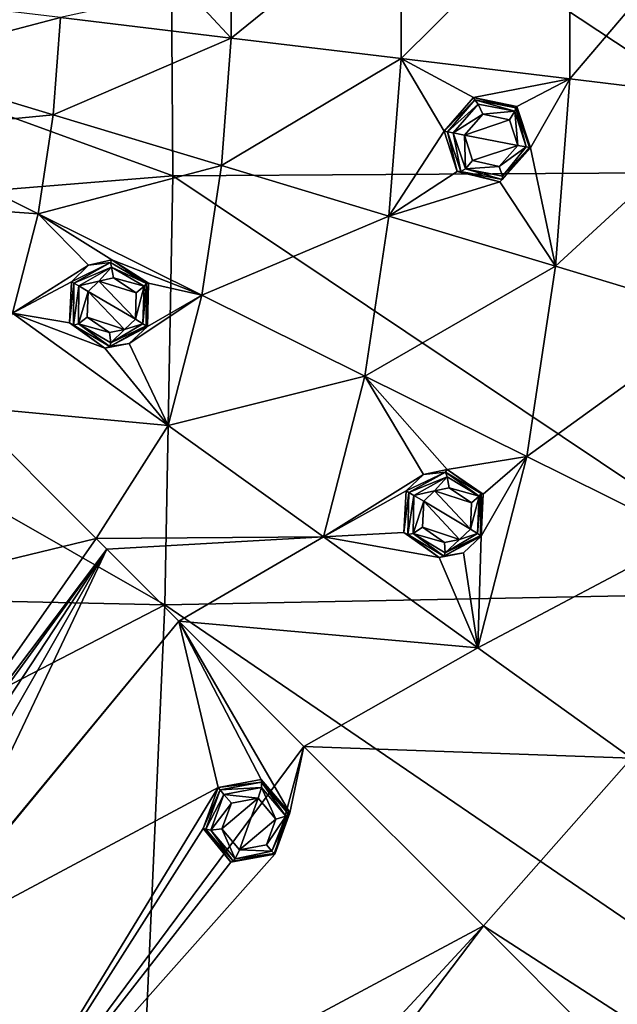
# Model space of a CAD drawing. Units: millimetres. Extents: x -65 to 65, y -194 to 65.
# Drawn here: x 17 to 38, y -36 to -2 of the extents above; entities that cross this region are included whole.
import ezdxf

# ---------------------------------------------------------------- set-up
doc = ezdxf.new("R2010")
doc.units = ezdxf.units.MM
doc.header["$LTSCALE"] = 65.185185
for name, color, linetype in [('190', 7, 'CONTINUOUS'), ('193', 7, 'CONTINUOUS'), ('205', 7, 'CONTINUOUS'), ('208', 7, 'CONTINUOUS'), ('271', 7, 'CONTINUOUS'), ('272', 7, 'CONTINUOUS'), ('273', 7, 'CONTINUOUS'), ('274', 7, 'CONTINUOUS'), ('275', 7, 'CONTINUOUS'), ('276', 7, 'CONTINUOUS'), ('286', 7, 'CONTINUOUS'), ('287', 7, 'CONTINUOUS'), ('450', 7, 'CONTINUOUS'), ('451', 7, 'CONTINUOUS'), ('452', 7, 'CONTINUOUS'), ('453', 7, 'CONTINUOUS'), ('456', 7, 'CONTINUOUS'), ('457', 7, 'CONTINUOUS'), ('464', 7, 'CONTINUOUS'), ('465', 7, 'CONTINUOUS'), ('6', 7, 'CONTINUOUS')]:
    doc.layers.add(name, color=color, linetype=linetype)

msp = doc.modelspace()

# ---------------------------------------------------------------- linework, layer by layer
at = {"layer": '190', "linetype": 'Continuous'}
for points in [[(41.674, -5.03, 5.277), (41.69, 2.363, 5.331), (35.996, -4.343, 6.642), (41.674, -5.03, 5.277)], [(35.996, -4.343, 6.642), (41.69, 2.363, 5.331), (36.012, 2.041, 6.697), (35.996, -4.343, 6.642)], [(35.996, -4.343, 6.642), (36.012, 2.041, 6.697), (30.272, -3.652, 7.788), (35.996, -4.343, 6.642)], [(30.272, -3.652, 7.788), (36.012, 2.041, 6.697), (30.287, 1.716, 7.841), (30.272, -3.652, 7.788)], [(30.272, -3.652, 7.788), (30.287, 1.716, 7.841), (24.511, -2.956, 8.727), (30.272, -3.652, 7.788)], [(30.287, 1.716, 7.841), (24.524, 1.389, 8.773), (24.511, -2.956, 8.727), (30.287, 1.716, 7.841)], [(24.511, -2.956, 8.727), (24.524, 1.389, 8.773), (22.991, -1.316, 8.973), (24.511, -2.956, 8.727)], [(18.72, -2.258, 9.465), (24.511, -2.956, 8.727), (22.991, -1.316, 8.973), (18.72, -2.258, 9.465)], [(12.909, -1.557, 10.005), (12.733, -3.835, 9.944), (18.72, -2.258, 9.465), (12.909, -1.557, 10.005)], [(18.72, -2.258, 9.465), (12.733, -3.835, 9.944), (18.464, -5.56, 9.364), (18.72, -2.258, 9.465)], [(18.72, -2.258, 9.465), (18.464, -5.56, 9.364), (24.511, -2.956, 8.727), (18.72, -2.258, 9.465)], [(24.511, -2.956, 8.727), (18.464, -5.56, 9.364), (24.175, -7.28, 8.593), (24.511, -2.956, 8.727)], [(30.272, -3.652, 7.788), (24.511, -2.956, 8.727), (24.175, -7.28, 8.593), (30.272, -3.652, 7.788)], [(29.86, -8.993, 7.633), (30.272, -3.652, 7.788), (24.175, -7.28, 8.593), (29.86, -8.993, 7.633)], [(30.272, -3.652, 7.788), (29.86, -8.993, 7.633), (31.738, -6.112, 7.437), (30.272, -3.652, 7.788)], [(35.996, -4.343, 6.642), (30.272, -3.652, 7.788), (32.731, -4.971, 7.291), (35.996, -4.343, 6.642)], [(32.731, -4.971, 7.291), (30.272, -3.652, 7.788), (31.738, -6.112, 7.437), (32.731, -4.971, 7.291)], [(12.733, -3.835, 9.944), (12.383, -6.149, 9.872), (18.464, -5.56, 9.364), (12.733, -3.835, 9.944)], [(34.199, -5.28, 6.991), (35.996, -4.343, 6.642), (32.731, -4.971, 7.291), (34.199, -5.28, 6.991)], [(34.659, -6.675, 6.846), (35.996, -4.343, 6.642), (34.199, -5.28, 6.991), (34.659, -6.675, 6.846)], [(35.511, -10.696, 6.48), (35.996, -4.343, 6.642), (34.659, -6.675, 6.846), (35.511, -10.696, 6.48)], [(35.511, -10.696, 6.48), (41.674, -5.03, 5.277), (35.996, -4.343, 6.642), (35.511, -10.696, 6.48)], [(41.121, -12.387, 5.124), (41.674, -5.03, 5.277), (35.511, -10.696, 6.48), (41.121, -12.387, 5.124)], [(18.464, -5.56, 9.364), (12.383, -6.149, 9.872), (17.955, -8.916, 9.24), (18.464, -5.56, 9.364)], [(18.464, -5.56, 9.364), (17.955, -8.916, 9.24), (24.175, -7.28, 8.593), (18.464, -5.56, 9.364)], [(12.383, -6.149, 9.872), (11.786, -8.476, 9.819), (17.955, -8.916, 9.24), (12.383, -6.149, 9.872)], [(31.738, -6.112, 7.437), (29.86, -8.993, 7.633), (32.174, -7.486, 7.297), (31.738, -6.112, 7.437)], [(35.511, -10.696, 6.48), (34.659, -6.675, 6.846), (33.626, -7.829, 7.004), (35.511, -10.696, 6.48)], [(24.175, -7.28, 8.593), (17.955, -8.916, 9.24), (23.507, -11.673, 8.422), (24.175, -7.28, 8.593)], [(29.86, -8.993, 7.633), (24.175, -7.28, 8.593), (23.507, -11.673, 8.422), (29.86, -8.993, 7.633)], [(32.174, -7.486, 7.297), (29.86, -8.993, 7.633), (33.626, -7.829, 7.004), (32.174, -7.486, 7.297)], [(29.86, -8.993, 7.633), (35.511, -10.696, 6.48), (33.626, -7.829, 7.004), (29.86, -8.993, 7.633)], [(17.955, -8.916, 9.24), (11.786, -8.476, 9.819), (17.088, -12.29, 9.138), (17.955, -8.916, 9.24)], [(17.955, -8.916, 9.24), (17.088, -12.29, 9.138), (19.665, -10.66, 8.956), (17.955, -8.916, 9.24)], [(23.507, -11.673, 8.422), (17.955, -8.916, 9.24), (20.453, -10.478, 8.876), (23.507, -11.673, 8.422)], [(20.453, -10.478, 8.876), (17.955, -8.916, 9.24), (19.665, -10.66, 8.956), (20.453, -10.478, 8.876)], [(29.038, -14.419, 7.426), (29.86, -8.993, 7.633), (23.507, -11.673, 8.422), (29.038, -14.419, 7.426)], [(29.038, -14.419, 7.426), (35.511, -10.696, 6.48), (29.86, -8.993, 7.633), (29.038, -14.419, 7.426)], [(19.665, -10.66, 8.956), (17.088, -12.29, 9.138), (19.089, -11.219, 8.988), (19.665, -10.66, 8.956)], [(21.699, -11.269, 8.678), (23.507, -11.673, 8.422), (20.453, -10.478, 8.876), (21.699, -11.269, 8.678)], [(34.54, -17.15, 6.254), (35.511, -10.696, 6.48), (29.038, -14.419, 7.426), (34.54, -17.15, 6.254)], [(34.54, -17.15, 6.254), (41.121, -12.387, 5.124), (35.511, -10.696, 6.48), (34.54, -17.15, 6.254)], [(19.089, -11.219, 8.988), (17.088, -12.29, 9.138), (19.024, -12.617, 8.912), (19.089, -11.219, 8.988)], [(21.666, -12.734, 8.591), (23.507, -11.673, 8.422), (21.699, -11.269, 8.678), (21.666, -12.734, 8.591)], [(22.371, -16.089, 8.266), (23.507, -11.673, 8.422), (21.048, -13.313, 8.631), (22.371, -16.089, 8.266)], [(23.507, -11.673, 8.422), (21.666, -12.734, 8.591), (21.048, -13.313, 8.631), (23.507, -11.673, 8.422)], [(29.038, -14.419, 7.426), (23.507, -11.673, 8.422), (22.371, -16.089, 8.266), (29.038, -14.419, 7.426)], [(17.088, -12.29, 9.138), (15.446, -15.446, 9.055), (22.371, -16.089, 8.266), (17.088, -12.29, 9.138)], [(17.088, -12.29, 9.138), (22.371, -16.089, 8.266), (20.217, -13.466, 8.72), (17.088, -12.29, 9.138)], [(19.024, -12.617, 8.912), (17.088, -12.29, 9.138), (20.217, -13.466, 8.72), (19.024, -12.617, 8.912)], [(40.008, -19.863, 4.897), (41.121, -12.387, 5.124), (34.54, -17.15, 6.254), (40.008, -19.863, 4.897)], [(20.217, -13.466, 8.72), (22.371, -16.089, 8.266), (21.048, -13.313, 8.631), (20.217, -13.466, 8.72)], [(27.634, -19.872, 7.217), (29.038, -14.419, 7.426), (22.371, -16.089, 8.266), (27.634, -19.872, 7.217)], [(29.038, -14.419, 7.426), (27.634, -19.872, 7.217), (31.034, -17.75, 6.848), (29.038, -14.419, 7.426)], [(34.54, -17.15, 6.254), (29.038, -14.419, 7.426), (31.839, -17.583, 6.72), (34.54, -17.15, 6.254)], [(31.839, -17.583, 6.72), (29.038, -14.419, 7.426), (31.034, -17.75, 6.848), (31.839, -17.583, 6.72)], [(15.446, -15.446, 9.055), (19.927, -19.927, 8.165), (22.371, -16.089, 8.266), (15.446, -15.446, 9.055)], [(19.927, -19.927, 8.165), (27.634, -19.872, 7.217), (22.371, -16.089, 8.266), (19.927, -19.927, 8.165)], [(33.061, -18.419, 6.436), (34.54, -17.15, 6.254), (31.839, -17.583, 6.72), (33.061, -18.419, 6.436)], [(32.873, -23.636, 6.002), (40.008, -19.863, 4.897), (34.54, -17.15, 6.254), (32.873, -23.636, 6.002)], [(32.873, -23.636, 6.002), (34.54, -17.15, 6.254), (32.99, -19.846, 6.336), (32.873, -23.636, 6.002)], [(32.99, -19.846, 6.336), (34.54, -17.15, 6.254), (33.061, -18.419, 6.436), (32.99, -19.846, 6.336)], [(31.034, -17.75, 6.848), (27.634, -19.872, 7.217), (30.44, -18.312, 6.907), (31.034, -17.75, 6.848)], [(30.44, -18.312, 6.907), (27.634, -19.872, 7.217), (30.369, -19.727, 6.804), (30.44, -18.312, 6.907)], [(27.634, -19.872, 7.217), (19.927, -19.927, 8.165), (20.285, -20.285, 8.085), (27.634, -19.872, 7.217)], [(22.727, -22.727, 7.516), (27.634, -19.872, 7.217), (20.285, -20.285, 8.085), (22.727, -22.727, 7.516)], [(22.727, -22.727, 7.516), (32.873, -23.636, 6.002), (27.634, -19.872, 7.217), (22.727, -22.727, 7.516)], [(30.369, -19.727, 6.804), (27.634, -19.872, 7.217), (31.564, -20.568, 6.529), (30.369, -19.727, 6.804)], [(27.634, -19.872, 7.217), (32.873, -23.636, 6.002), (31.564, -20.568, 6.529), (27.634, -19.872, 7.217)], [(32.873, -23.636, 6.002), (32.99, -19.846, 6.336), (32.384, -20.411, 6.399), (32.873, -23.636, 6.002)], [(38.084, -27.379, 4.619), (40.008, -19.863, 4.897), (32.873, -23.636, 6.002), (38.084, -27.379, 4.619)], [(31.564, -20.568, 6.529), (32.873, -23.636, 6.002), (32.384, -20.411, 6.399), (31.564, -20.568, 6.529)], [(26.974, -26.974, 6.404), (32.873, -23.636, 6.002), (22.727, -22.727, 7.516), (26.974, -26.974, 6.404)], [(26.974, -26.974, 6.404), (38.084, -27.379, 4.619), (32.873, -23.636, 6.002), (26.974, -26.974, 6.404)], [(33.064, -33.064, 4.563), (38.084, -27.379, 4.619), (26.974, -26.974, 6.404), (33.064, -33.064, 4.563)], [(33.064, -33.064, 4.563), (38.124, -36.322, 3.197), (38.084, -27.379, 4.619), (33.064, -33.064, 4.563)], [(36.717, -36.721, 3.327), (38.124, -36.322, 3.197), (33.064, -33.064, 4.563), (36.717, -36.721, 3.327)]]:
    msp.add_3dface(points, dxfattribs=at)
at = {"layer": '193', "linetype": 'Continuous'}
for points in [[(19.927, -19.927, 8.165), (15.446, -15.446, 9.055), (12.738, -21.665, 8.611), (19.927, -19.927, 8.165)], [(20.285, -20.285, 8.085), (19.927, -19.927, 8.165), (11.58, -31.835, 7.117), (20.285, -20.285, 8.085)], [(11.58, -31.835, 7.117), (19.927, -19.927, 8.165), (12.738, -21.665, 8.611), (11.58, -31.835, 7.117)], [(12.234, -31.342, 7.161), (20.285, -20.285, 8.085), (11.58, -31.835, 7.117), (12.234, -31.342, 7.161)], [(13.06, -31.264, 7.117), (20.285, -20.285, 8.085), (12.234, -31.342, 7.161), (13.06, -31.264, 7.117)], [(13.797, -31.633, 6.999), (20.285, -20.285, 8.085), (13.06, -31.264, 7.117), (13.797, -31.633, 6.999)], [(14.242, -33.023, 6.722), (20.285, -20.285, 8.085), (13.797, -31.633, 6.999), (14.242, -33.023, 6.722)], [(22.727, -22.727, 7.516), (20.285, -20.285, 8.085), (14.242, -33.023, 6.722), (22.727, -22.727, 7.516)], [(13.316, -34.114, 6.594), (22.727, -22.727, 7.516), (14.242, -33.023, 6.722), (13.316, -34.114, 6.594)], [(22.727, -22.727, 7.516), (13.316, -34.114, 6.594), (24.066, -28.369, 6.521), (22.727, -22.727, 7.516)], [(26.974, -26.974, 6.404), (22.727, -22.727, 7.516), (26.498, -29.229, 6.089), (26.974, -26.974, 6.404)], [(26.498, -29.229, 6.089), (22.727, -22.727, 7.516), (25.528, -28.094, 6.393), (26.498, -29.229, 6.089)], [(25.528, -28.094, 6.393), (22.727, -22.727, 7.516), (24.066, -28.369, 6.521), (25.528, -28.094, 6.393)], [(33.064, -33.064, 4.563), (26.974, -26.974, 6.404), (15.436, -42.491, 4.855), (33.064, -33.064, 4.563)], [(15.436, -42.491, 4.855), (26.974, -26.974, 6.404), (25.99, -30.636, 5.911), (15.436, -42.491, 4.855)], [(25.99, -30.636, 5.911), (26.974, -26.974, 6.404), (26.498, -29.229, 6.089), (25.99, -30.636, 5.911)], [(13.316, -34.114, 6.594), (15.436, -42.491, 4.855), (24.066, -28.369, 6.521), (13.316, -34.114, 6.594)], [(24.066, -28.369, 6.521), (15.436, -42.491, 4.855), (23.551, -29.757, 6.353), (24.066, -28.369, 6.521)], [(23.551, -29.757, 6.353), (15.436, -42.491, 4.855), (24.5, -30.905, 6.047), (23.551, -29.757, 6.353)], [(15.436, -42.491, 4.855), (25.99, -30.636, 5.911), (24.5, -30.905, 6.047), (15.436, -42.491, 4.855)], [(33.064, -33.064, 4.563), (15.436, -42.491, 4.855), (25.308, -41.451, 3.997), (33.064, -33.064, 4.563)], [(26.757, -41.38, 3.815), (33.064, -33.064, 4.563), (25.308, -41.451, 3.997), (26.757, -41.38, 3.815)], [(36.717, -36.721, 3.327), (33.064, -33.064, 4.563), (26.757, -41.38, 3.815), (36.717, -36.721, 3.327)]]:
    msp.add_3dface(points, dxfattribs=at)
at = {"layer": '205', "linetype": 'Continuous'}
for points in [[(33.039, -5.536, 8.512), (32.42, -6.245, 8.604), (33.952, -5.73, 8.325), (33.039, -5.536, 8.512)], [(33.952, -5.73, 8.325), (32.42, -6.245, 8.604), (34.236, -6.594, 8.235), (33.952, -5.73, 8.325)], [(34.236, -6.594, 8.235), (32.42, -6.245, 8.604), (32.695, -7.102, 8.516), (34.236, -6.594, 8.235)], [(33.603, -7.308, 8.332), (34.236, -6.594, 8.235), (32.695, -7.102, 8.516), (33.603, -7.308, 8.332)], [(20.017, -11.201, 10.183), (19.656, -11.548, 10.204), (21.256, -12.488, 9.957), (20.017, -11.201, 10.183)], [(20.513, -11.091, 10.132), (20.017, -11.201, 10.183), (21.282, -11.593, 10.009), (20.513, -11.091, 10.132)], [(21.282, -11.593, 10.009), (20.017, -11.201, 10.183), (21.256, -12.488, 9.957), (21.282, -11.593, 10.009)], [(20.884, -12.84, 9.981), (19.656, -11.548, 10.204), (19.62, -12.424, 10.156), (20.884, -12.84, 9.981)], [(21.256, -12.488, 9.957), (19.656, -11.548, 10.204), (20.884, -12.84, 9.981), (21.256, -12.488, 9.957)], [(20.374, -12.943, 10.036), (20.884, -12.84, 9.981), (19.62, -12.424, 10.156), (20.374, -12.943, 10.036)], [(31.405, -18.314, 8.041), (31.039, -18.66, 8.077), (32.623, -19.611, 7.722), (31.405, -18.314, 8.041)], [(31.906, -18.207, 7.961), (31.405, -18.314, 8.041), (32.664, -18.719, 7.785), (31.906, -18.207, 7.961)], [(32.664, -18.719, 7.785), (31.405, -18.314, 8.041), (32.623, -19.611, 7.722), (32.664, -18.719, 7.785)], [(32.248, -19.961, 7.761), (31.039, -18.66, 8.077), (30.994, -19.537, 8.015), (32.248, -19.961, 7.761)], [(32.623, -19.611, 7.722), (31.039, -18.66, 8.077), (32.248, -19.961, 7.761), (32.623, -19.611, 7.722)], [(31.74, -20.061, 7.842), (32.248, -19.961, 7.761), (30.994, -19.537, 8.015), (31.74, -20.061, 7.842)]]:
    msp.add_3dface(points, dxfattribs=at)
at = {"layer": '208', "linetype": 'Continuous'}
for points in [[(25.417, -28.736, 7.601), (24.512, -28.906, 7.681), (24.192, -29.769, 7.575), (25.417, -28.736, 7.601)], [(24.793, -30.485, 7.383), (25.417, -28.736, 7.601), (24.192, -29.769, 7.575), (24.793, -30.485, 7.383)], [(26.021, -29.444, 7.411), (25.417, -28.736, 7.601), (24.793, -30.485, 7.383), (26.021, -29.444, 7.411)], [(25.705, -30.314, 7.301), (26.021, -29.444, 7.411), (24.793, -30.485, 7.383), (25.705, -30.314, 7.301)]]:
    msp.add_3dface(points, dxfattribs=at)
at = {"layer": '271', "linetype": 'Continuous'}
for points in [[(32.731, -4.971, 7.291), (31.738, -6.112, 7.437), (32.77, -5.053, 8.081), (32.731, -4.971, 7.291)], [(34.199, -5.28, 6.991), (32.731, -4.971, 7.291), (34.166, -5.322, 7.87), (34.199, -5.28, 6.991)], [(34.166, -5.322, 7.87), (32.731, -4.971, 7.291), (32.77, -5.053, 8.081), (34.166, -5.322, 7.87)], [(32.77, -5.053, 8.081), (31.738, -6.112, 7.437), (31.841, -6.132, 8.183), (32.77, -5.053, 8.081)], [(34.627, -6.669, 7.763), (34.199, -5.28, 6.991), (34.166, -5.322, 7.87), (34.627, -6.669, 7.763)], [(34.659, -6.675, 6.846), (34.199, -5.28, 6.991), (34.627, -6.669, 7.763), (34.659, -6.675, 6.846)]]:
    msp.add_3dface(points, dxfattribs=at)
at = {"layer": '272', "linetype": 'Continuous'}
for points in [[(31.738, -6.112, 7.437), (32.174, -7.486, 7.297), (31.841, -6.132, 8.183), (31.738, -6.112, 7.437)], [(31.841, -6.132, 8.183), (32.174, -7.486, 7.297), (32.302, -7.48, 8.077), (31.841, -6.132, 8.183)], [(33.626, -7.829, 7.004), (34.659, -6.675, 6.846), (33.699, -7.748, 7.867), (33.626, -7.829, 7.004)], [(34.659, -6.675, 6.846), (34.627, -6.669, 7.763), (33.699, -7.748, 7.867), (34.659, -6.675, 6.846)], [(32.174, -7.486, 7.297), (33.626, -7.829, 7.004), (32.302, -7.48, 8.077), (32.174, -7.486, 7.297)], [(32.302, -7.48, 8.077), (33.626, -7.829, 7.004), (33.699, -7.748, 7.867), (32.302, -7.48, 8.077)]]:
    msp.add_3dface(points, dxfattribs=at)
at = {"layer": '273', "linetype": 'Continuous'}
for points in [[(31.034, -17.75, 6.848), (30.44, -18.312, 6.907), (31.777, -17.671, 7.537), (31.034, -17.75, 6.848)], [(31.777, -17.671, 7.537), (30.44, -18.312, 6.907), (30.53, -18.366, 7.656), (31.777, -17.671, 7.537)], [(31.839, -17.583, 6.72), (31.034, -17.75, 6.848), (31.777, -17.671, 7.537), (31.839, -17.583, 6.72)], [(32.993, -18.403, 7.332), (31.839, -17.583, 6.72), (31.777, -17.671, 7.537), (32.993, -18.403, 7.332)], [(33.061, -18.419, 6.436), (31.839, -17.583, 6.72), (32.993, -18.403, 7.332), (33.061, -18.419, 6.436)], [(32.963, -19.829, 7.249), (33.061, -18.419, 6.436), (32.993, -18.403, 7.332), (32.963, -19.829, 7.249)], [(32.99, -19.846, 6.336), (33.061, -18.419, 6.436), (32.963, -19.829, 7.249), (32.99, -19.846, 6.336)]]:
    msp.add_3dface(points, dxfattribs=at)
at = {"layer": '274', "linetype": 'Continuous'}
for points in [[(30.44, -18.312, 6.907), (30.369, -19.727, 6.804), (30.53, -18.366, 7.656), (30.44, -18.312, 6.907)], [(30.53, -18.366, 7.656), (30.369, -19.727, 6.804), (30.502, -19.789, 7.572), (30.53, -18.366, 7.656)], [(30.369, -19.727, 6.804), (31.564, -20.568, 6.529), (30.502, -19.789, 7.572), (30.369, -19.727, 6.804)], [(30.502, -19.789, 7.572), (31.564, -20.568, 6.529), (31.719, -20.522, 7.37), (30.502, -19.789, 7.572)], [(32.99, -19.846, 6.336), (32.963, -19.829, 7.249), (31.719, -20.522, 7.37), (32.99, -19.846, 6.336)], [(32.384, -20.411, 6.399), (32.99, -19.846, 6.336), (31.719, -20.522, 7.37), (32.384, -20.411, 6.399)], [(31.564, -20.568, 6.529), (32.384, -20.411, 6.399), (31.719, -20.522, 7.37), (31.564, -20.568, 6.529)]]:
    msp.add_3dface(points, dxfattribs=at)
at = {"layer": '275', "linetype": 'Continuous'}
for points in [[(25.528, -28.094, 6.393), (24.066, -28.369, 6.521), (25.533, -28.19, 7.167), (25.528, -28.094, 6.393)], [(25.533, -28.19, 7.167), (24.066, -28.369, 6.521), (24.133, -28.448, 7.26), (25.533, -28.19, 7.167)], [(26.498, -29.229, 6.089), (25.528, -28.094, 6.393), (26.453, -29.273, 6.952), (26.498, -29.229, 6.089)], [(26.453, -29.273, 6.952), (25.528, -28.094, 6.393), (25.533, -28.19, 7.167), (26.453, -29.273, 6.952)], [(25.99, -30.636, 5.911), (26.498, -29.229, 6.089), (25.969, -30.612, 6.829), (25.99, -30.636, 5.911)], [(25.969, -30.612, 6.829), (26.498, -29.229, 6.089), (26.453, -29.273, 6.952), (25.969, -30.612, 6.829)]]:
    msp.add_3dface(points, dxfattribs=at)
at = {"layer": '276', "linetype": 'Continuous'}
for points in [[(24.066, -28.369, 6.521), (23.551, -29.757, 6.353), (24.133, -28.448, 7.26), (24.066, -28.369, 6.521)], [(24.133, -28.448, 7.26), (23.551, -29.757, 6.353), (23.648, -29.788, 7.141), (24.133, -28.448, 7.26)], [(23.551, -29.757, 6.353), (24.5, -30.905, 6.047), (23.648, -29.788, 7.141), (23.551, -29.757, 6.353)], [(23.648, -29.788, 7.141), (24.5, -30.905, 6.047), (24.569, -30.872, 6.924), (23.648, -29.788, 7.141)], [(24.5, -30.905, 6.047), (25.99, -30.636, 5.911), (24.569, -30.872, 6.924), (24.5, -30.905, 6.047)], [(25.99, -30.636, 5.911), (25.969, -30.612, 6.829), (24.569, -30.872, 6.924), (25.99, -30.636, 5.911)]]:
    msp.add_3dface(points, dxfattribs=at)
at = {"layer": '286', "linetype": 'Continuous'}
for points in [[(19.665, -10.66, 8.956), (19.089, -11.219, 8.988), (20.412, -10.562, 9.695), (19.665, -10.66, 8.956)], [(20.412, -10.562, 9.695), (19.089, -11.219, 8.988), (19.171, -11.268, 9.769), (20.412, -10.562, 9.695)], [(20.453, -10.478, 8.876), (19.665, -10.66, 8.956), (20.412, -10.562, 9.695), (20.453, -10.478, 8.876)], [(21.638, -11.283, 9.553), (20.453, -10.478, 8.876), (20.412, -10.562, 9.695), (21.638, -11.283, 9.553)], [(21.699, -11.269, 8.678), (20.453, -10.478, 8.876), (21.638, -11.283, 9.553), (21.699, -11.269, 8.678)], [(21.666, -12.734, 8.591), (21.699, -11.269, 8.678), (21.625, -12.71, 9.488), (21.666, -12.734, 8.591)], [(21.625, -12.71, 9.488), (21.699, -11.269, 8.678), (21.638, -11.283, 9.553), (21.625, -12.71, 9.488)]]:
    msp.add_3dface(points, dxfattribs=at)
at = {"layer": '287', "linetype": 'Continuous'}
for points in [[(19.089, -11.219, 8.988), (19.024, -12.617, 8.912), (19.171, -11.268, 9.769), (19.089, -11.219, 8.988)], [(19.171, -11.268, 9.769), (19.024, -12.617, 8.912), (19.159, -12.693, 9.706), (19.171, -11.268, 9.769)], [(19.024, -12.617, 8.912), (20.217, -13.466, 8.72), (19.159, -12.693, 9.706), (19.024, -12.617, 8.912)], [(19.159, -12.693, 9.706), (20.217, -13.466, 8.72), (20.386, -13.414, 9.566), (19.159, -12.693, 9.706)], [(21.666, -12.734, 8.591), (21.625, -12.71, 9.488), (20.386, -13.414, 9.566), (21.666, -12.734, 8.591)], [(21.048, -13.313, 8.631), (21.666, -12.734, 8.591), (20.386, -13.414, 9.566), (21.048, -13.313, 8.631)], [(20.217, -13.466, 8.72), (21.048, -13.313, 8.631), (20.386, -13.414, 9.566), (20.217, -13.466, 8.72)]]:
    msp.add_3dface(points, dxfattribs=at)
at = {"layer": '450', "linetype": 'Continuous'}
for points in [[(31.841, -6.132, 8.183), (32.302, -7.48, 8.077), (32.041, -6.172, 8.52), (31.841, -6.132, 8.183)], [(32.458, -7.394, 8.39), (32.42, -6.245, 8.604), (32.041, -6.172, 8.52), (32.458, -7.394, 8.39)], [(32.302, -7.48, 8.077), (32.458, -7.394, 8.39), (32.041, -6.172, 8.52), (32.302, -7.48, 8.077)], [(32.695, -7.102, 8.516), (32.42, -6.245, 8.604), (32.458, -7.394, 8.39), (32.695, -7.102, 8.516)], [(34.236, -6.594, 8.235), (33.603, -7.308, 8.332), (34.512, -6.647, 8.068), (34.236, -6.594, 8.235)], [(34.512, -6.647, 8.068), (33.603, -7.308, 8.332), (33.707, -7.637, 8.138), (34.512, -6.647, 8.068)], [(33.699, -7.748, 7.867), (34.627, -6.669, 7.763), (33.707, -7.637, 8.138), (33.699, -7.748, 7.867)], [(34.627, -6.669, 7.763), (34.512, -6.647, 8.068), (33.707, -7.637, 8.138), (34.627, -6.669, 7.763)], [(33.603, -7.308, 8.332), (32.695, -7.102, 8.516), (32.458, -7.394, 8.39), (33.603, -7.308, 8.332)], [(33.707, -7.637, 8.138), (33.603, -7.308, 8.332), (32.458, -7.394, 8.39), (33.707, -7.637, 8.138)], [(32.302, -7.48, 8.077), (33.699, -7.748, 7.867), (32.458, -7.394, 8.39), (32.302, -7.48, 8.077)], [(33.699, -7.748, 7.867), (33.707, -7.637, 8.138), (32.458, -7.394, 8.39), (33.699, -7.748, 7.867)]]:
    msp.add_3dface(points, dxfattribs=at)
at = {"layer": '451', "linetype": 'Continuous'}
for points in [[(32.77, -5.053, 8.081), (31.841, -6.132, 8.183), (32.883, -5.192, 8.396), (32.77, -5.053, 8.081)], [(31.841, -6.132, 8.183), (32.041, -6.172, 8.52), (32.883, -5.192, 8.396), (31.841, -6.132, 8.183)], [(32.041, -6.172, 8.52), (33.039, -5.536, 8.512), (32.883, -5.192, 8.396), (32.041, -6.172, 8.52)], [(34.166, -5.322, 7.87), (32.77, -5.053, 8.081), (34.133, -5.43, 8.14), (34.166, -5.322, 7.87)], [(32.77, -5.053, 8.081), (32.883, -5.192, 8.396), (34.133, -5.43, 8.14), (32.77, -5.053, 8.081)], [(32.883, -5.192, 8.396), (33.039, -5.536, 8.512), (34.133, -5.43, 8.14), (32.883, -5.192, 8.396)], [(34.512, -6.647, 8.068), (34.166, -5.322, 7.87), (34.133, -5.43, 8.14), (34.512, -6.647, 8.068)], [(34.627, -6.669, 7.763), (34.166, -5.322, 7.87), (34.512, -6.647, 8.068), (34.627, -6.669, 7.763)], [(32.42, -6.245, 8.604), (33.039, -5.536, 8.512), (32.041, -6.172, 8.52), (32.42, -6.245, 8.604)], [(33.039, -5.536, 8.512), (33.952, -5.73, 8.325), (34.133, -5.43, 8.14), (33.039, -5.536, 8.512)], [(33.952, -5.73, 8.325), (34.236, -6.594, 8.235), (34.133, -5.43, 8.14), (33.952, -5.73, 8.325)], [(34.236, -6.594, 8.235), (34.512, -6.647, 8.068), (34.133, -5.43, 8.14), (34.236, -6.594, 8.235)]]:
    msp.add_3dface(points, dxfattribs=at)
at = {"layer": '452', "linetype": 'Continuous'}
for points in [[(30.53, -18.366, 7.656), (30.502, -19.789, 7.572), (30.709, -18.465, 7.992), (30.53, -18.366, 7.656)], [(30.502, -19.789, 7.572), (30.682, -19.755, 7.892), (30.709, -18.465, 7.992), (30.502, -19.789, 7.572)], [(30.682, -19.755, 7.892), (31.039, -18.66, 8.077), (30.709, -18.465, 7.992), (30.682, -19.755, 7.892)], [(30.994, -19.537, 8.015), (31.039, -18.66, 8.077), (30.682, -19.755, 7.892), (30.994, -19.537, 8.015)], [(31.74, -20.061, 7.842), (30.994, -19.537, 8.015), (30.682, -19.755, 7.892), (31.74, -20.061, 7.842)], [(32.623, -19.611, 7.722), (32.248, -19.961, 7.761), (32.864, -19.761, 7.556), (32.623, -19.611, 7.722)], [(30.502, -19.789, 7.572), (31.719, -20.522, 7.37), (30.682, -19.755, 7.892), (30.502, -19.789, 7.572)], [(31.771, -20.412, 7.65), (31.74, -20.061, 7.842), (30.682, -19.755, 7.892), (31.771, -20.412, 7.65)], [(31.719, -20.522, 7.37), (31.771, -20.412, 7.65), (30.682, -19.755, 7.892), (31.719, -20.522, 7.37)], [(31.719, -20.522, 7.37), (32.963, -19.829, 7.249), (31.771, -20.412, 7.65), (31.719, -20.522, 7.37)], [(32.248, -19.961, 7.761), (31.74, -20.061, 7.842), (31.771, -20.412, 7.65), (32.248, -19.961, 7.761)], [(32.864, -19.761, 7.556), (32.248, -19.961, 7.761), (31.771, -20.412, 7.65), (32.864, -19.761, 7.556)], [(32.963, -19.829, 7.249), (32.864, -19.761, 7.556), (31.771, -20.412, 7.65), (32.963, -19.829, 7.249)]]:
    msp.add_3dface(points, dxfattribs=at)
at = {"layer": '453', "linetype": 'Continuous'}
for points in [[(31.777, -17.671, 7.537), (30.53, -18.366, 7.656), (31.832, -17.833, 7.845), (31.777, -17.671, 7.537)], [(32.993, -18.403, 7.332), (31.777, -17.671, 7.537), (32.925, -18.486, 7.598), (32.993, -18.403, 7.332)], [(31.777, -17.671, 7.537), (31.832, -17.833, 7.845), (32.925, -18.486, 7.598), (31.777, -17.671, 7.537)], [(30.53, -18.366, 7.656), (30.709, -18.465, 7.992), (31.832, -17.833, 7.845), (30.53, -18.366, 7.656)], [(30.709, -18.465, 7.992), (31.405, -18.314, 8.041), (31.832, -17.833, 7.845), (30.709, -18.465, 7.992)], [(31.405, -18.314, 8.041), (31.906, -18.207, 7.961), (31.832, -17.833, 7.845), (31.405, -18.314, 8.041)], [(31.832, -17.833, 7.845), (31.906, -18.207, 7.961), (32.925, -18.486, 7.598), (31.832, -17.833, 7.845)], [(31.039, -18.66, 8.077), (31.405, -18.314, 8.041), (30.709, -18.465, 7.992), (31.039, -18.66, 8.077)], [(31.906, -18.207, 7.961), (32.664, -18.719, 7.785), (32.925, -18.486, 7.598), (31.906, -18.207, 7.961)], [(32.664, -18.719, 7.785), (32.623, -19.611, 7.722), (32.925, -18.486, 7.598), (32.664, -18.719, 7.785)], [(32.623, -19.611, 7.722), (32.864, -19.761, 7.556), (32.925, -18.486, 7.598), (32.623, -19.611, 7.722)], [(32.963, -19.829, 7.249), (32.993, -18.403, 7.332), (32.864, -19.761, 7.556), (32.963, -19.829, 7.249)], [(32.864, -19.761, 7.556), (32.993, -18.403, 7.332), (32.925, -18.486, 7.598), (32.864, -19.761, 7.556)]]:
    msp.add_3dface(points, dxfattribs=at)
at = {"layer": '456', "linetype": 'Continuous'}
for points in [[(24.133, -28.448, 7.26), (23.648, -29.788, 7.141), (24.262, -28.609, 7.599), (24.133, -28.448, 7.26)], [(23.648, -29.788, 7.141), (23.82, -29.821, 7.45), (24.262, -28.609, 7.599), (23.648, -29.788, 7.141)], [(23.82, -29.821, 7.45), (24.512, -28.906, 7.681), (24.262, -28.609, 7.599), (23.82, -29.821, 7.45)], [(24.192, -29.769, 7.575), (24.512, -28.906, 7.681), (23.82, -29.821, 7.45), (24.192, -29.769, 7.575)], [(23.648, -29.788, 7.141), (24.569, -30.872, 6.924), (23.82, -29.821, 7.45), (23.648, -29.788, 7.141)], [(24.64, -30.794, 7.188), (24.192, -29.769, 7.575), (23.82, -29.821, 7.45), (24.64, -30.794, 7.188)], [(24.569, -30.872, 6.924), (24.64, -30.794, 7.188), (23.82, -29.821, 7.45), (24.569, -30.872, 6.924)], [(24.793, -30.485, 7.383), (24.192, -29.769, 7.575), (24.64, -30.794, 7.188), (24.793, -30.485, 7.383)], [(25.705, -30.314, 7.301), (24.793, -30.485, 7.383), (25.889, -30.526, 7.134), (25.705, -30.314, 7.301)], [(24.569, -30.872, 6.924), (25.969, -30.612, 6.829), (24.64, -30.794, 7.188), (24.569, -30.872, 6.924)], [(25.889, -30.526, 7.134), (24.793, -30.485, 7.383), (24.64, -30.794, 7.188), (25.889, -30.526, 7.134)], [(25.969, -30.612, 6.829), (25.889, -30.526, 7.134), (24.64, -30.794, 7.188), (25.969, -30.612, 6.829)]]:
    msp.add_3dface(points, dxfattribs=at)
at = {"layer": '457', "linetype": 'Continuous'}
for points in [[(25.533, -28.19, 7.167), (24.133, -28.448, 7.26), (25.533, -28.375, 7.487), (25.533, -28.19, 7.167)], [(24.133, -28.448, 7.26), (24.262, -28.609, 7.599), (25.533, -28.375, 7.487), (24.133, -28.448, 7.26)], [(24.262, -28.609, 7.599), (25.417, -28.736, 7.601), (25.533, -28.375, 7.487), (24.262, -28.609, 7.599)], [(25.417, -28.736, 7.601), (26.021, -29.444, 7.411), (25.533, -28.375, 7.487), (25.417, -28.736, 7.601)], [(26.453, -29.273, 6.952), (25.533, -28.19, 7.167), (26.357, -29.343, 7.226), (26.453, -29.273, 6.952)], [(25.533, -28.19, 7.167), (25.533, -28.375, 7.487), (26.357, -29.343, 7.226), (25.533, -28.19, 7.167)], [(25.533, -28.375, 7.487), (26.021, -29.444, 7.411), (26.357, -29.343, 7.226), (25.533, -28.375, 7.487)], [(24.512, -28.906, 7.681), (25.417, -28.736, 7.601), (24.262, -28.609, 7.599), (24.512, -28.906, 7.681)], [(26.021, -29.444, 7.411), (25.705, -30.314, 7.301), (26.357, -29.343, 7.226), (26.021, -29.444, 7.411)], [(25.705, -30.314, 7.301), (25.889, -30.526, 7.134), (26.357, -29.343, 7.226), (25.705, -30.314, 7.301)], [(25.969, -30.612, 6.829), (26.453, -29.273, 6.952), (25.889, -30.526, 7.134), (25.969, -30.612, 6.829)], [(25.889, -30.526, 7.134), (26.453, -29.273, 6.952), (26.357, -29.343, 7.226), (25.889, -30.526, 7.134)]]:
    msp.add_3dface(points, dxfattribs=at)
at = {"layer": '464', "linetype": 'Continuous'}
for points in [[(19.171, -11.268, 9.769), (19.159, -12.693, 9.706), (19.336, -11.362, 10.103), (19.171, -11.268, 9.769)], [(19.159, -12.693, 9.706), (19.324, -12.644, 10.028), (19.336, -11.362, 10.103), (19.159, -12.693, 9.706)], [(19.324, -12.644, 10.028), (19.656, -11.548, 10.204), (19.336, -11.362, 10.103), (19.324, -12.644, 10.028)], [(19.62, -12.424, 10.156), (19.656, -11.548, 10.204), (19.324, -12.644, 10.028), (19.62, -12.424, 10.156)], [(19.159, -12.693, 9.706), (20.386, -13.414, 9.566), (19.324, -12.644, 10.028), (19.159, -12.693, 9.706)], [(20.374, -12.943, 10.036), (19.62, -12.424, 10.156), (19.324, -12.644, 10.028), (20.374, -12.943, 10.036)], [(20.423, -13.291, 9.859), (20.374, -12.943, 10.036), (19.324, -12.644, 10.028), (20.423, -13.291, 9.859)], [(20.386, -13.414, 9.566), (20.423, -13.291, 9.859), (19.324, -12.644, 10.028), (20.386, -13.414, 9.566)], [(21.513, -12.641, 9.8), (20.884, -12.84, 9.981), (20.423, -13.291, 9.859), (21.513, -12.641, 9.8)], [(21.625, -12.71, 9.488), (21.513, -12.641, 9.8), (20.423, -13.291, 9.859), (21.625, -12.71, 9.488)], [(21.256, -12.488, 9.957), (20.884, -12.84, 9.981), (21.513, -12.641, 9.8), (21.256, -12.488, 9.957)], [(20.884, -12.84, 9.981), (20.374, -12.943, 10.036), (20.423, -13.291, 9.859), (20.884, -12.84, 9.981)], [(20.386, -13.414, 9.566), (21.625, -12.71, 9.488), (20.423, -13.291, 9.859), (20.386, -13.414, 9.566)]]:
    msp.add_3dface(points, dxfattribs=at)
at = {"layer": '465', "linetype": 'Continuous'}
for points in [[(20.412, -10.562, 9.695), (19.171, -11.268, 9.769), (20.451, -10.726, 10.013), (20.412, -10.562, 9.695)], [(21.638, -11.283, 9.553), (20.412, -10.562, 9.695), (20.451, -10.726, 10.013), (21.638, -11.283, 9.553)], [(19.171, -11.268, 9.769), (19.336, -11.362, 10.103), (20.451, -10.726, 10.013), (19.171, -11.268, 9.769)], [(19.336, -11.362, 10.103), (20.017, -11.201, 10.183), (20.451, -10.726, 10.013), (19.336, -11.362, 10.103)], [(20.017, -11.201, 10.183), (20.513, -11.091, 10.132), (20.451, -10.726, 10.013), (20.017, -11.201, 10.183)], [(20.451, -10.726, 10.013), (20.513, -11.091, 10.132), (21.551, -11.371, 9.842), (20.451, -10.726, 10.013)], [(21.638, -11.283, 9.553), (20.451, -10.726, 10.013), (21.551, -11.371, 9.842), (21.638, -11.283, 9.553)], [(19.656, -11.548, 10.204), (20.017, -11.201, 10.183), (19.336, -11.362, 10.103), (19.656, -11.548, 10.204)], [(20.513, -11.091, 10.132), (21.282, -11.593, 10.009), (21.551, -11.371, 9.842), (20.513, -11.091, 10.132)], [(21.625, -12.71, 9.488), (21.638, -11.283, 9.553), (21.513, -12.641, 9.8), (21.625, -12.71, 9.488)], [(21.513, -12.641, 9.8), (21.638, -11.283, 9.553), (21.551, -11.371, 9.842), (21.513, -12.641, 9.8)], [(21.282, -11.593, 10.009), (21.256, -12.488, 9.957), (21.551, -11.371, 9.842), (21.282, -11.593, 10.009)], [(21.256, -12.488, 9.957), (21.513, -12.641, 9.8), (21.551, -11.371, 9.842), (21.256, -12.488, 9.957)]]:
    msp.add_3dface(points, dxfattribs=at)
at = {"layer": '6', "linetype": 'Continuous'}
for points in [[(22.524, -7.626, -29.547), (0, 0.575, -30.84), (22.424, 6.895, -28.733), (22.524, -7.626, -29.547)], [(44.095, 6.78, -23.806), (44.205, -7.488, -24.279), (22.424, 6.895, -28.733), (44.095, 6.78, -23.806)], [(44.205, -7.488, -24.279), (22.524, -7.626, -29.547), (22.424, 6.895, -28.733), (44.205, -7.488, -24.279)], [(0, -9.457, -31.334), (0, 0.575, -30.84), (22.524, -7.626, -29.547), (0, -9.457, -31.334)], [(22.253, -22.175, -29.666), (0, -9.457, -31.334), (22.524, -7.626, -29.547), (22.253, -22.175, -29.666)], [(43.639, -21.752, -24.322), (22.253, -22.175, -29.666), (22.524, -7.626, -29.547), (43.639, -21.752, -24.322)], [(44.205, -7.488, -24.279), (43.639, -21.752, -24.322), (22.524, -7.626, -29.547), (44.205, -7.488, -24.279)], [(0, -21.692, -31.464), (0, -9.457, -31.334), (22.253, -22.175, -29.666), (0, -21.692, -31.464)], [(0, -33.683, -31.177), (0, -21.692, -31.464), (22.253, -22.175, -29.666), (0, -33.683, -31.177)], [(43.639, -21.752, -24.322), (42.392, -35.922, -23.977), (22.253, -22.175, -29.666), (43.639, -21.752, -24.322)], [(21.61, -36.712, -29.215), (0, -33.683, -31.177), (22.253, -22.175, -29.666), (21.61, -36.712, -29.215)], [(42.392, -35.922, -23.977), (21.61, -36.712, -29.215), (22.253, -22.175, -29.666), (42.392, -35.922, -23.977)], [(0, -45.693, -30.359), (0, -33.683, -31.177), (21.61, -36.712, -29.215), (0, -45.693, -30.359)]]:
    msp.add_3dface(points, dxfattribs=at)

doc.saveas('drawing.dxf')
